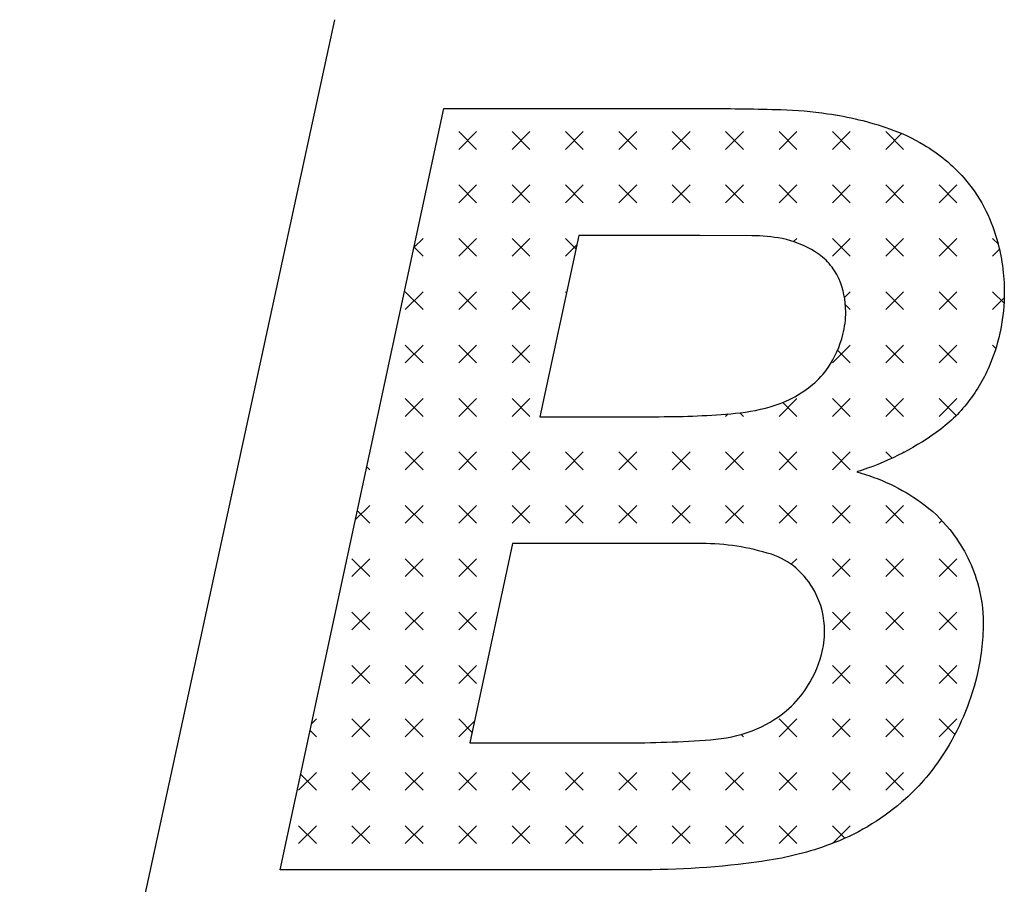
# Model space of a CAD drawing. Units: millimetres. Extents: x -450 to -153, y -3 to 417.
# Drawn here: x -234 to -227, y 37 to 43 of the extents above; entities that cross this region are included whole.
import ezdxf

# ---------------------------------------------------------------- set-up
doc = ezdxf.new("R2010")
doc.units = ezdxf.units.MM
doc.header["$LTSCALE"] = 5
doc.linetypes.add('AUSGEZOGEN', pattern=[0])
doc.layers.add('RAHMENSCHRIFT', color=18, linetype='Continuous')

# ---------------------------------------------------------------- blocks, each defined once
blk = doc.blocks.new('*X1')
at = {"layer": 'RAHMENSCHRIFT', "color": 8, "linetype": 'AUSGEZOGEN', "lineweight": 18}
for p, q in [((-230.8704, 42.3557), (-230.7289, 42.4971)), ((-230.7289, 42.3557), (-230.8704, 42.4971)), ((-230.4461, 42.3557), (-230.3047, 42.4971)), ((-230.3047, 42.3557), (-230.4461, 42.4971)), ((-230.0218, 42.3557), (-229.8804, 42.4971)), ((-229.8804, 42.3557), (-230.0218, 42.4971)), ((-229.5976, 42.3557), (-229.4562, 42.4971)), ((-229.4562, 42.3557), (-229.5976, 42.4971)), ((-229.1733, 42.3557), (-229.0319, 42.4971)), ((-229.0319, 42.3557), (-229.1733, 42.4971)), ((-228.749, 42.3557), (-228.6076, 42.4971)), ((-228.6076, 42.3557), (-228.749, 42.4971)), ((-228.3248, 42.3557), (-228.1834, 42.4971)), ((-228.1834, 42.3557), (-228.3248, 42.4971)), ((-227.9005, 42.3557), (-227.7591, 42.4971)), ((-227.7591, 42.3557), (-227.9005, 42.4971)), ((-227.3348, 42.3557), (-227.4763, 42.4971)), ((-227.4763, 42.3557), (-227.3505, 42.4815)), ((-230.8704, 41.9314), (-230.7289, 42.0729)), ((-230.7289, 41.9314), (-230.8704, 42.0729)), ((-230.4461, 41.9314), (-230.3047, 42.0729)), ((-230.3047, 41.9314), (-230.4461, 42.0729)), ((-230.0218, 41.9314), (-229.8804, 42.0729)), ((-229.8804, 41.9314), (-230.0218, 42.0729)), ((-229.5976, 41.9314), (-229.4562, 42.0729)), ((-229.4562, 41.9314), (-229.5976, 42.0729)), ((-229.1733, 41.9314), (-229.0319, 42.0729)), ((-229.0319, 41.9314), (-229.1733, 42.0729)), ((-228.749, 41.9314), (-228.6076, 42.0729)), ((-228.6076, 41.9314), (-228.749, 42.0729)), ((-228.3248, 41.9314), (-228.1834, 42.0729)), ((-228.1834, 41.9314), (-228.3248, 42.0729)), ((-227.9005, 41.9314), (-227.7591, 42.0729)), ((-227.7591, 41.9314), (-227.9005, 42.0729)), ((-227.4763, 41.9314), (-227.3348, 42.0729)), ((-227.3348, 41.9314), (-227.4763, 42.0729)), ((-227.052, 41.9314), (-226.9106, 42.0729)), ((-226.9106, 41.9314), (-227.052, 42.0729)), ((-231.2245, 41.5773), (-231.1532, 41.6486)), ((-230.8704, 41.5072), (-230.7289, 41.6486)), ((-230.7289, 41.5072), (-230.8704, 41.6486)), ((-230.4461, 41.5072), (-230.3047, 41.6486)), ((-230.3047, 41.5072), (-230.4461, 41.6486)), ((-229.9385, 41.5653), (-230.0218, 41.6486)), ((-228.2093, 41.6227), (-228.1834, 41.6486)), ((-227.9005, 41.5072), (-227.7591, 41.6486)), ((-227.7591, 41.5072), (-227.9005, 41.6486)), ((-227.4763, 41.5072), (-227.3348, 41.6486)), ((-227.3348, 41.5072), (-227.4763, 41.6486)), ((-227.052, 41.5072), (-226.9106, 41.6486)), ((-226.9106, 41.5072), (-227.052, 41.6486)), ((-226.5839, 41.6048), (-226.6277, 41.6486)), ((-231.1532, 41.5072), (-231.2243, 41.5783)), ((-230.0218, 41.5072), (-229.9316, 41.5974)), ((-226.6277, 41.5072), (-226.5734, 41.5615)), ((-231.2946, 41.0829), (-231.1532, 41.2243)), ((-231.1532, 41.0829), (-231.2946, 41.2243)), ((-230.8704, 41.0829), (-230.7289, 41.2243)), ((-230.7289, 41.0829), (-230.8704, 41.2243)), ((-230.4461, 41.0829), (-230.3047, 41.2243)), ((-230.3047, 41.0829), (-230.4461, 41.2243)), ((-230.0136, 41.2161), (-230.0218, 41.2243)), ((-227.8045, 41.1789), (-227.7591, 41.2243)), ((-227.4763, 41.0829), (-227.3348, 41.2243)), ((-227.3348, 41.0829), (-227.4763, 41.2243)), ((-227.052, 41.0829), (-226.9106, 41.2243)), ((-226.9106, 41.0829), (-227.052, 41.2243)), ((-226.537, 41.1336), (-226.6277, 41.2243)), ((-226.6277, 41.0829), (-226.5352, 41.1754)), ((-227.7591, 41.0829), (-227.797, 41.1208)), ((-231.2946, 40.6586), (-231.1532, 40.8001)), ((-231.1532, 40.6586), (-231.2946, 40.8001)), ((-230.8704, 40.6586), (-230.7289, 40.8001)), ((-230.7289, 40.6586), (-230.8704, 40.8001)), ((-230.4461, 40.6586), (-230.3047, 40.8001)), ((-230.3047, 40.6586), (-230.4461, 40.8001)), ((-227.9005, 40.6586), (-227.7591, 40.8001)), ((-227.4763, 40.6586), (-227.3348, 40.8001)), ((-227.3348, 40.6586), (-227.4763, 40.8001)), ((-227.052, 40.6586), (-226.9106, 40.8001)), ((-226.9106, 40.6586), (-227.052, 40.8001)), ((-226.602, 40.7743), (-226.6277, 40.8001)), ((-227.7591, 40.6586), (-227.8598, 40.7594)), ((-231.2946, 40.2344), (-231.1532, 40.3758)), ((-231.1532, 40.2344), (-231.2946, 40.3758)), ((-230.8704, 40.2344), (-230.7289, 40.3758)), ((-230.7289, 40.2344), (-230.8704, 40.3758)), ((-230.4461, 40.2344), (-230.3047, 40.3758)), ((-230.3047, 40.2344), (-230.4461, 40.3758)), ((-228.3248, 40.2344), (-228.1834, 40.3758)), ((-227.9005, 40.2344), (-227.7591, 40.3758)), ((-227.7591, 40.2344), (-227.9005, 40.3758)), ((-227.4763, 40.2344), (-227.3348, 40.3758)), ((-227.3348, 40.2344), (-227.4763, 40.3758)), ((-227.052, 40.2344), (-226.9106, 40.3758)), ((-226.9169, 40.2407), (-227.052, 40.3758)), ((-228.1834, 40.2344), (-228.2944, 40.3454)), ((-229.0319, 40.2344), (-229.0336, 40.2361)), ((-228.749, 40.2344), (-228.7297, 40.2537)), ((-228.6076, 40.2344), (-228.6355, 40.2623)), ((-231.2946, 39.8101), (-231.1532, 39.9515)), ((-231.1532, 39.8101), (-231.2946, 39.9515)), ((-230.8704, 39.8101), (-230.7289, 39.9515)), ((-230.7289, 39.8101), (-230.8704, 39.9515)), ((-230.4461, 39.8101), (-230.3047, 39.9515)), ((-230.3047, 39.8101), (-230.4461, 39.9515)), ((-230.0218, 39.8101), (-229.8804, 39.9515)), ((-229.8804, 39.8101), (-230.0218, 39.9515)), ((-229.5976, 39.8101), (-229.4562, 39.9515)), ((-229.4562, 39.8101), (-229.5976, 39.9515)), ((-229.1733, 39.8101), (-229.0319, 39.9515)), ((-229.0319, 39.8101), (-229.1733, 39.9515)), ((-228.749, 39.8101), (-228.6076, 39.9515)), ((-228.6076, 39.8101), (-228.749, 39.9515)), ((-228.3248, 39.8101), (-228.1834, 39.9515)), ((-228.1834, 39.8101), (-228.3248, 39.9515)), ((-227.9005, 39.8101), (-227.7591, 39.9515)), ((-227.7591, 39.8101), (-227.9005, 39.9515)), ((-227.4267, 39.902), (-227.4763, 39.9515)), ((-227.3431, 39.9432), (-227.3348, 39.9515)), ((-231.5775, 39.8101), (-231.5999, 39.8326)), ((-231.6898, 39.415), (-231.5775, 39.5273)), ((-231.2946, 39.3858), (-231.1532, 39.5273)), ((-231.1532, 39.3858), (-231.2946, 39.5273)), ((-230.8704, 39.3858), (-230.7289, 39.5273)), ((-230.7289, 39.3858), (-230.8704, 39.5273)), ((-230.4461, 39.3858), (-230.3047, 39.5273)), ((-230.3047, 39.3858), (-230.4461, 39.5273)), ((-230.0218, 39.3858), (-229.8804, 39.5273)), ((-229.8804, 39.3858), (-230.0218, 39.5273)), ((-229.5976, 39.3858), (-229.4562, 39.5273)), ((-229.4562, 39.3858), (-229.5976, 39.5273)), ((-229.1733, 39.3858), (-229.0319, 39.5273)), ((-229.0319, 39.3858), (-229.1733, 39.5273)), ((-228.749, 39.3858), (-228.6076, 39.5273)), ((-228.6076, 39.3858), (-228.749, 39.5273)), ((-228.3248, 39.3858), (-228.1834, 39.5273)), ((-228.1834, 39.3858), (-228.3248, 39.5273)), ((-227.9005, 39.3858), (-227.7591, 39.5273)), ((-227.7591, 39.3858), (-227.9005, 39.5273)), ((-227.4763, 39.3858), (-227.3348, 39.5273)), ((-227.3348, 39.3858), (-227.4763, 39.5273)), ((-231.5775, 39.3858), (-231.6751, 39.4834)), ((-227.052, 39.3858), (-227.0309, 39.4069)), ((-231.7189, 38.9616), (-231.5775, 39.103)), ((-231.5775, 38.9616), (-231.7189, 39.103)), ((-231.2946, 38.9616), (-231.1532, 39.103)), ((-231.1532, 38.9616), (-231.2946, 39.103)), ((-230.8704, 38.9616), (-230.7289, 39.103)), ((-230.7289, 38.9616), (-230.8704, 39.103)), ((-228.2276, 39.0588), (-228.1834, 39.103)), ((-227.9005, 38.9616), (-227.7591, 39.103)), ((-227.7591, 38.9616), (-227.9005, 39.103)), ((-227.4763, 38.9616), (-227.3348, 39.103)), ((-227.3348, 38.9616), (-227.4763, 39.103)), ((-227.052, 38.9616), (-226.9106, 39.103)), ((-226.9106, 38.9616), (-227.052, 39.103)), ((-231.7189, 38.5373), (-231.5775, 38.6787)), ((-231.5775, 38.5373), (-231.7189, 38.6787)), ((-231.2946, 38.5373), (-231.1532, 38.6787)), ((-231.1532, 38.5373), (-231.2946, 38.6787)), ((-230.8704, 38.5373), (-230.7289, 38.6787)), ((-230.7289, 38.5373), (-230.8704, 38.6787)), ((-227.9005, 38.5373), (-227.7591, 38.6787)), ((-227.7591, 38.5373), (-227.9005, 38.6787)), ((-227.4763, 38.5373), (-227.3348, 38.6787)), ((-227.3348, 38.5373), (-227.4763, 38.6787)), ((-227.052, 38.5373), (-226.9106, 38.6787)), ((-226.9106, 38.5373), (-227.052, 38.6787)), ((-231.7189, 38.1131), (-231.5775, 38.2545)), ((-231.5775, 38.1131), (-231.7189, 38.2545)), ((-231.2946, 38.1131), (-231.1532, 38.2545)), ((-231.1532, 38.1131), (-231.2946, 38.2545)), ((-230.8704, 38.1131), (-230.7289, 38.2545)), ((-230.7289, 38.1131), (-230.8704, 38.2545)), ((-227.9005, 38.1131), (-227.7591, 38.2545)), ((-227.7591, 38.1131), (-227.9005, 38.2545)), ((-227.4763, 38.1131), (-227.3348, 38.2545)), ((-227.3348, 38.1131), (-227.4763, 38.2545)), ((-227.052, 38.1131), (-226.9106, 38.2545)), ((-226.9106, 38.1131), (-227.052, 38.2545)), ((-232.0387, 37.7932), (-232.0017, 37.8302)), ((-231.7189, 37.6888), (-231.5775, 37.8302)), ((-231.5775, 37.6888), (-231.7189, 37.8302)), ((-231.2946, 37.6888), (-231.1532, 37.8302)), ((-231.1532, 37.6888), (-231.2946, 37.8302)), ((-230.7649, 37.7248), (-230.8704, 37.8302)), ((-230.8704, 37.6888), (-230.7459, 37.8133)), ((-228.3248, 37.6888), (-228.1834, 37.8302)), ((-228.1834, 37.6888), (-228.3248, 37.8302)), ((-227.9005, 37.6888), (-227.7591, 37.8302)), ((-227.7591, 37.6888), (-227.9005, 37.8302)), ((-227.4763, 37.6888), (-227.3348, 37.8302)), ((-227.3348, 37.6888), (-227.4763, 37.8302)), ((-227.052, 37.6888), (-226.9106, 37.8302)), ((-226.9282, 37.7064), (-227.052, 37.8302)), ((-232.0017, 37.6888), (-232.0507, 37.7377)), ((-228.6076, 37.6888), (-228.6267, 37.7078)), ((-232.1432, 37.2645), (-232.0017, 37.4059)), ((-231.7189, 37.2645), (-231.5775, 37.4059)), ((-231.5775, 37.2645), (-231.7189, 37.4059)), ((-231.2946, 37.2645), (-231.1532, 37.4059)), ((-231.1532, 37.2645), (-231.2946, 37.4059)), ((-230.8704, 37.2645), (-230.7289, 37.4059)), ((-230.7289, 37.2645), (-230.8704, 37.4059)), ((-230.4461, 37.2645), (-230.3047, 37.4059)), ((-230.3047, 37.2645), (-230.4461, 37.4059)), ((-230.0218, 37.2645), (-229.8804, 37.4059)), ((-229.8804, 37.2645), (-230.0218, 37.4059)), ((-229.5976, 37.2645), (-229.4562, 37.4059)), ((-229.4562, 37.2645), (-229.5976, 37.4059)), ((-229.1733, 37.2645), (-229.0319, 37.4059)), ((-229.0319, 37.2645), (-229.1733, 37.4059)), ((-228.749, 37.2645), (-228.6076, 37.4059)), ((-228.6076, 37.2645), (-228.749, 37.4059)), ((-228.3248, 37.2645), (-228.1834, 37.4059)), ((-228.1834, 37.2645), (-228.3248, 37.4059)), ((-227.9005, 37.2645), (-227.7591, 37.4059)), ((-227.7591, 37.2645), (-227.9005, 37.4059)), ((-227.4763, 37.2645), (-227.3348, 37.4059)), ((-227.3348, 37.2645), (-227.4763, 37.4059)), ((-232.0017, 37.2645), (-232.1258, 37.3886)), ((-232.1432, 36.8403), (-232.0017, 36.9817)), ((-232.0017, 36.8403), (-232.1432, 36.9817)), ((-231.7189, 36.8403), (-231.5775, 36.9817)), ((-231.5775, 36.8403), (-231.7189, 36.9817)), ((-231.2946, 36.8403), (-231.1532, 36.9817)), ((-231.1532, 36.8403), (-231.2946, 36.9817)), ((-230.8704, 36.8403), (-230.7289, 36.9817)), ((-230.7289, 36.8403), (-230.8704, 36.9817)), ((-230.4461, 36.8403), (-230.3047, 36.9817)), ((-230.3047, 36.8403), (-230.4461, 36.9817)), ((-230.0218, 36.8403), (-229.8804, 36.9817)), ((-229.8804, 36.8403), (-230.0218, 36.9817)), ((-229.5976, 36.8403), (-229.4562, 36.9817)), ((-229.4562, 36.8403), (-229.5976, 36.9817)), ((-229.1733, 36.8403), (-229.0319, 36.9817)), ((-229.0319, 36.8403), (-229.1733, 36.9817)), ((-228.749, 36.8403), (-228.6076, 36.9817)), ((-228.6076, 36.8403), (-228.749, 36.9817)), ((-228.3248, 36.8403), (-228.1834, 36.9817)), ((-228.1834, 36.8403), (-228.3248, 36.9817)), ((-227.8009, 36.882), (-227.9005, 36.9817)), ((-227.8995, 36.8413), (-227.7591, 36.9817))]:
    blk.add_line(p, q, dxfattribs=at)

msp = doc.modelspace()

# ---------------------------------------------------------------- linework, layer by layer
at = {"layer": 'RAHMENSCHRIFT', "color": 18, "linetype": 'AUSGEZOGEN', "lineweight": 25}
msp.add_line((-231.8573, 43.3858), (-234.3592, 31.8555), dxfattribs=at)
for points in [[(-232.2886, 36.6318), (-230.9873, 42.6798), (-228.8925, 42.6798, -0.006968), (-228.3098, 42.6717, -0.030711), (-227.9397, 42.6386, -0.051188), (-227.4469, 42.5192, -0.048188), (-227.1745, 42.3922, -0.079753), (-226.8549, 42.1275, -0.058261), (-226.6977, 41.8994, -0.052371), (-226.5938, 41.6411, -0.069568), (-226.5346, 41.2181, -0.09736), (-226.6459, 40.6518, -0.068577), (-226.8211, 40.3496, -0.073045), (-227.075, 40.1069, -0.077948), (-227.706, 39.7931, -0.089493), (-227.1961, 39.5508, -0.067793), (-226.9681, 39.3352, -0.098896), (-226.7488, 38.9148, -0.071038), (-226.7026, 38.5916, -0.059986), (-226.7535, 38.1687, -0.082548), (-227.0166, 37.5539, -0.066821), (-227.3202, 37.1954, -0.090988), (-227.8836, 36.8474, -0.054753), (-228.403, 36.7079, -0.038283), (-229.3952, 36.6318)], [(-230.2254, 40.2318), (-229.2764, 40.2318, 0.022175), (-228.6708, 40.2587, 0.056404), (-228.3561, 40.3229, 0.094257), (-228.058, 40.4866, 0.071719), (-227.9351, 40.6218, 0.086616), (-227.8173, 40.8843, 0.062288), (-227.7946, 41.0658, 0.104279), (-227.85, 41.3284, 0.076886), (-227.9262, 41.4476, 0.072741), (-228.0375, 41.5419, 0.088527), (-228.2999, 41.6471, 0.042793), (-228.5407, 41.6699), (-228.9536, 41.6718), (-229.9156, 41.6718)], [(-230.7832, 37.6398), (-229.5652, 37.6398, 0.018102), (-228.8687, 37.665, 0.07092), (-228.5378, 37.7369, 0.087149), (-228.2679, 37.8949, 0.063979), (-228.1195, 38.0576, 0.088759), (-227.9867, 38.3433, 0.064539), (-227.9626, 38.5293, 0.123684), (-228.0416, 38.8436, 0.090648), (-228.1881, 39.0273, 0.103026), (-228.3857, 39.1383, 0.076726), (-228.9398, 39.2238), (-230.4426, 39.2238)]]:
    msp.add_lwpolyline(points, format="xyb", close=True, dxfattribs=at)

# ---------------------------------------------------------------- block references
msp.add_blockref('*X1', (0, 0))

doc.saveas('drawing.dxf')
